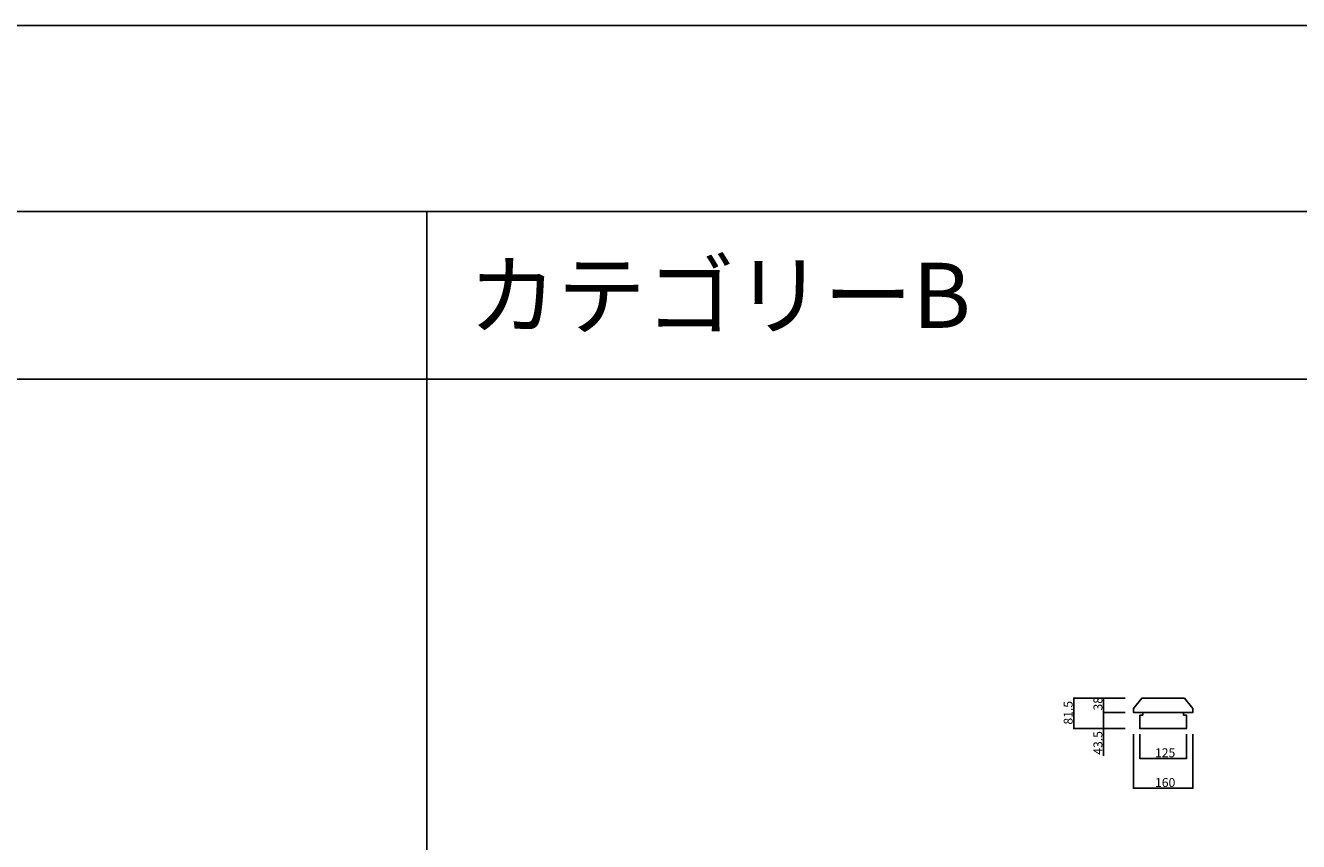
# Model space of a CAD drawing. Extents: x 0 to 27500, y 0 to 20000.
# Drawn here: x 3421 to 6843, y 17808 to 20000 of the extents above; entities that cross this region are included whole.
import ezdxf

# ---------------------------------------------------------------- set-up
doc = ezdxf.new("R2010")
doc.units = 0
doc.layers.get('0').update_dxf_attribs({"linetype": 'CONTINUOUS'})
for name, color, linetype in [('YKK_A1', 4, 'CONTINUOUS'), ('YKK_F1', 7, 'CONTINUOUS'), ('YKK_N1', 2, 'CONTINUOUS')]:
    doc.layers.add(name, color=color, linetype=linetype)
doc.styles.get("Standard").update_dxf_attribs({"font": 'txt.shx', "bigfont": 'extfont.shx'})

msp = doc.modelspace()

# ---------------------------------------------------------------- linework, layer by layer
at = {"layer": 'YKK_A1', "linetype": 'ByBlock', "lineweight": -2, "ltscale": 0.5}
for p, q in [((6421.5, 18192.4), (6399.1, 18164.7)), ((6422.6, 18192.6), (6421.9, 18192.6)), ((6536.1, 18192.6), (6535.4, 18192.6)), ((6558.9, 18164.7), (6536.5, 18192.4)), ((6399, 18164.4), (6399, 18155.1)), ((6399.5, 18154.6), (6558.5, 18154.6)), ((6424.7, 18154.1), (6424.7, 18154.3)), ((6425, 18154.6), (6427.2, 18154.6)), ((6427.7, 18154.3), (6530.3, 18154.3)), ((6530.8, 18154.6), (6533, 18154.6)), ((6533.3, 18154.3), (6533.3, 18154.1)), ((6559, 18155.1), (6559, 18164.4))]:
    msp.add_line(p, q, dxfattribs=at)
at = {"layer": 'YKK_A1'}
for p, q in [((6416, 18146.6), (6416, 18111.3)), ((6423.7, 18147.1), (6416.5, 18147.1)), ((6424.2, 18147.6), (6424.2, 18153.6)), ((6424.7, 18154.1), (6533.3, 18154.1)), ((6533.8, 18147.6), (6533.8, 18153.6)), ((6534.3, 18147.1), (6541.5, 18147.1)), ((6542, 18146.6), (6542, 18111.3))]:
    msp.add_line(p, q, dxfattribs=at)
at = {"layer": 'YKK_A1', "ltscale": 0.5}
msp.add_line((6416.5, 18110.8), (6541.5, 18110.8), dxfattribs=at)
at = {"layer": 'YKK_A1', "linetype": 'ByBlock', "lineweight": -2, "ltscale": 0.5}
for centre, radius, start, end in [((6421.9, 18192.1), 0.5, 90, 141), ((6422.6, 18182.6), 10, 89.3909, 90), ((6479, 23492.3), 5300, 269.3909, 270.6091), ((6535.4, 18182.6), 10, 90, 90.6091), ((6536.1, 18192.1), 0.5, 39, 90), ((6399.5, 18164.4), 0.5, 141, 180), ((6399.5, 18155.1), 0.5, 180, 270), ((6425, 18154.3), 0.3, 90, 180), ((6427.2, 18154.3), 0.3, 30, 90), ((6427.7, 18154.6), 0.3, 210, 270), ((6530.3, 18154.6), 0.3, 270, 330), ((6530.8, 18154.3), 0.3, 90, 150), ((6533, 18154.3), 0.3, 0, 90), ((6558.5, 18155.1), 0.5, 270, 0), ((6558.5, 18164.4), 0.5, 0, 39)]:
    msp.add_arc(centre, radius, start, end, dxfattribs=at)
at = {"layer": 'YKK_A1'}
for centre, start, end in [((6416.5, 18146.6), 90, 180), ((6423.7, 18147.6), 270, 0), ((6424.7, 18153.6), 90, 180), ((6533.3, 18153.6), 0, 90), ((6534.3, 18147.6), 180, 270), ((6541.5, 18146.6), 0, 90)]:
    msp.add_arc(centre, 0.5, start, end, dxfattribs=at)
at = {"layer": 'YKK_A1', "ltscale": 0.5}
for centre, start, end in [((6416.5, 18111.3), 180, 270), ((6541.5, 18111.3), 270, 0)]:
    msp.add_arc(centre, 0.5, start, end, dxfattribs=at)
at = {"layer": 'YKK_F1', "color": 7}
for p, q in [((0, 20000), (27500, 20000)), ((0, 19500), (27000, 19500)), ((4500, 0), (4500, 19500)), ((0, 19050), (27000, 19050))]:
    msp.add_line(p, q, dxfattribs=at)
at = {"layer": 'YKK_N1'}
for p, q in [((6376.9, 18192.6), (6238, 18192.6)), ((6239, 18192.6), (6239, 18110.8)), ((6376.9, 18192.6), (6318, 18192.6)), ((6319, 18192.6), (6319, 18154.6)), ((6376.9, 18154.6), (6318, 18154.6)), ((6376.9, 18154.6), (6318, 18154.6)), ((6319, 18154.6), (6319, 18110.8)), ((6376.9, 18110.8), (6238, 18110.8)), ((6376.9, 18110.8), (6318, 18110.8)), ((6319, 18110.8), (6319, 18037.4)), ((6399, 18095.8), (6399, 17949.8)), ((6416.5, 18095.8), (6416.5, 18029.8)), ((6541.5, 18095.8), (6541.5, 18029.8)), ((6559, 18095.8), (6559, 17949.8)), ((6416.5, 18030.8), (6541.5, 18030.8)), ((6399, 17950.8), (6559, 17950.8))]:
    msp.add_line(p, q, dxfattribs=at)
at = {"layer": 'YKK_N1', "linetype": 'ByBlock', "const_width": 3.4}
for points in [[(6239, 18192.1, 1), (6239, 18193, 1)], [(6319, 18192.1, 1), (6319, 18193, 1)], [(6319, 18155, 1), (6319, 18154.1, 1)], [(6319, 18154.1, 1), (6319, 18155, 1)], [(6239, 18111.2, 1), (6239, 18110.4, 1)], [(6319, 18111.2, 1), (6319, 18110.4, 1)], [(6416.9, 18030.8, 1), (6416.1, 18030.8, 1)], [(6541.1, 18030.8, 1), (6541.9, 18030.8, 1)], [(6399.4, 17950.8, 1), (6398.6, 17950.8, 1)], [(6558.6, 17950.8, 1), (6559.4, 17950.8, 1)]]:
    msp.add_lwpolyline(points, format="xyb", close=True, dxfattribs=at)

# ---------------------------------------------------------------- texts
msp.add_text('カテゴリーB', height=175).set_placement((4611.7, 19187.5))
at = {"layer": 'YKK_N1'}
for s, p in [('81.5', (6235.8, 18121.6)), ('38', (6315.8, 18159.5)), ('43.5', (6315.8, 18040.6))]:
    msp.add_text(s, height=24, rotation=90, dxfattribs=at).set_placement(p)
for s, p in [('125', (6457.2, 18034)), ('160', (6457.2, 17954))]:
    msp.add_text(s, height=24, dxfattribs=at).set_placement(p)

doc.saveas('drawing.dxf')
